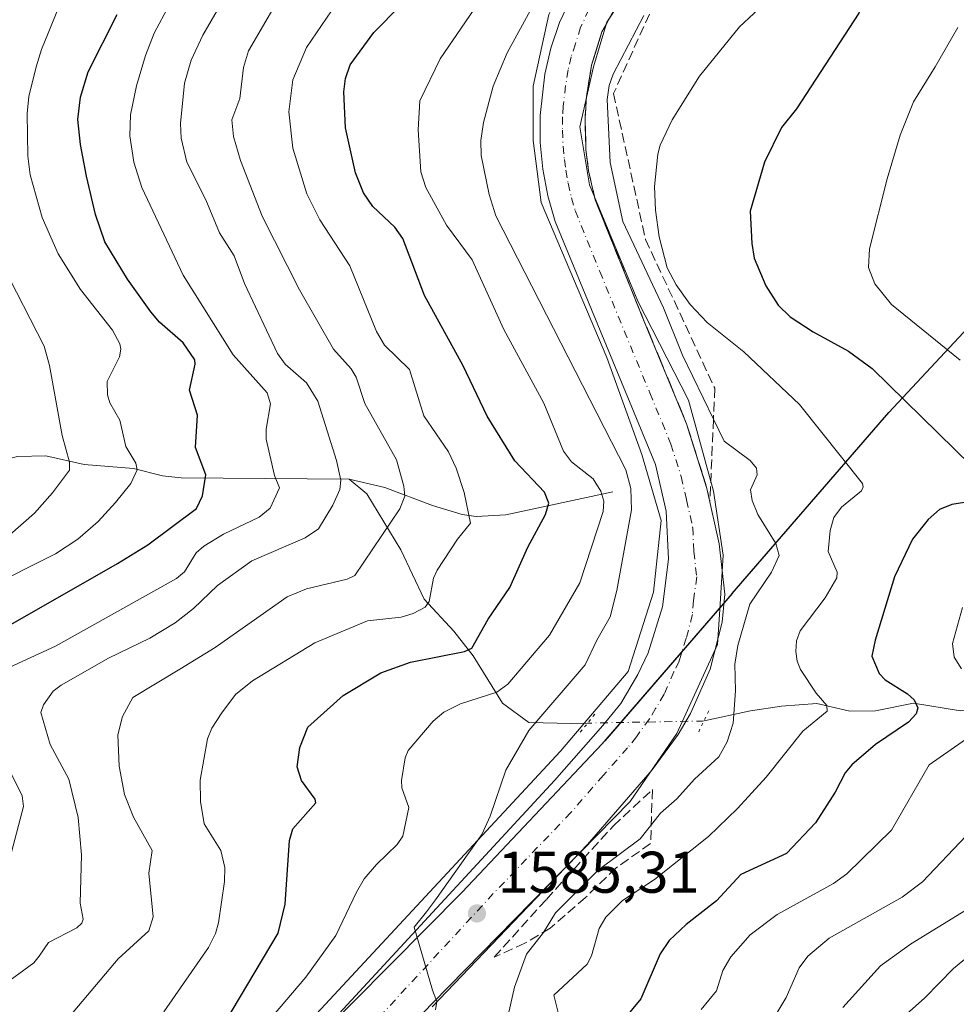
# Model space of a CAD drawing. Units: metres. Extents: x 678434 to 681903, y 4756188 to 4758603.
# Drawn here: x 678921 to 679081, y 4758131 to 4758299 of the extents above; entities that cross this region are included whole.
import ezdxf

# ---------------------------------------------------------------- set-up
doc = ezdxf.new("R2010")
doc.units = ezdxf.units.M
doc.header["$MEASUREMENT"] = 0
for name, pattern in [('DGN Style 3', [2.307223458686699, 1.648016756204785, -0.6592067024819142]), ('DGN Style 4', [2.6384748266838614, 1.318413404963828, -0.6592067024819142, 0.001648016756204785, -0.6592067024819142]), ('DGN Style 5', [1.1536117293433497, 0.4944050268614355, -0.6592067024819142])]:
    doc.linetypes.add(name, pattern=pattern)
for name, color, linetype, lineweight in [('Carretera de calzada única Cxs', 7, 'Continuous', 13), ('Carretera de calzada única eje', 7, 'DGN Style 4', 0), ('Comarca', 135, 'Continuous', 13), ('Comarca CxS', 21, 'Continuous', 0), ('Comunidad autónoma', 142, 'Continuous', 30), ('Comunidad Autónoma CxS', 142, 'Continuous', 0), ('Corriente natural lineal', 142, 'Continuous', 13), ('Corriente natural lineal oculto', 9, 'DGN Style 4', 13), ('Curva de nivel maestra', 30, 'Continuous', 30), ('Curva de nivel normal', 30, 'Continuous', 0), ('Espacio natural protegido', 121, 'Continuous', 13), ('Espacio natural protegido CxS', 121, 'Continuous', 0), ('Municipio', 91, 'Continuous', 13), ('Municipio CxS', 4, 'Continuous', 0), ('Núcleo urbano CxS', 7, 'Continuous', 0), ('Pastizal CxS', 92, 'Continuous', 0), ('Provincia', 7, 'Continuous', 0), ('Provincia CxS', 1, 'Continuous', 0), ('Puente lineal', 2, 'DGN Style 5', 0), ('Punto de cota en terreno', 7, 'Continuous', 0), ('Rótulo de punto de cota en terreno', 7, 'Continuous', 0), ('Talud superficial', 30, 'DGN Style 3', 0)]:
    doc.layers.add(name, color=color, linetype=linetype, lineweight=lineweight)
doc.styles.add('Style-Arial', font='txt')

# ---------------------------------------------------------------- blocks, each defined once
blk = doc.blocks.new('5PATER')
at = {"layer": 'Punto de cota en terreno', "linetype": 'Continuous', "lineweight": 0}
h = blk.add_hatch(color=51, dxfattribs=at)
edge = h.paths.add_edge_path()
edge.add_ellipse((0, 0), major_axis=(-0.1095731443231308, -0.1110710700762829), ratio=0.9994222409660322, start_angle=0, end_angle=360)

msp = doc.modelspace()

# ---------------------------------------------------------------- linework, layer by layer
at = {"layer": 'Carretera de calzada única Cxs', "color": 7, "linetype": 'Continuous', "lineweight": 13}
for points in [[(678964.9200999998, 4758117.720100001, 1583.693199999994), (679012.7401000002, 4758169.4801, 1585.658899999995), (679021.0100999996, 4758178.8301, 1585.9277), (679024.0401, 4758182.620100001, 1586.066399999996), (679026.9700999996, 4758187.530099999, 1586.202399999995), (679028.7100999998, 4758191.2401, 1586.285300000003), (679031.1601, 4758199.0701, 1586.377800000002), (679032.2001, 4758207.200099999, 1586.569900000002), (679031.8000999996, 4758215.4001, 1586.550000000003), (679029.9501, 4758223.390100001, 1586.580499999997), (679012.8800999997, 4758264.8201, 1587.2987), (679011.6001000004, 4758269.2301, 1587.284599999999), (679010.7500999998, 4758273.7401, 1587.257700000002), (679010.3000999996, 4758278.3101, 1587.239199999996), (679010.2901, 4758282.9001, 1587.198999999993), (679011.0900999998, 4758289.940099999, 1587.195900000006), (679012.1401000004, 4758294.4101, 1587.267099999998), (679013.5900999998, 4758298.7601, 1587.119399999996), (679016.4101, 4758304.8201, 1586.9856)], [(678964.9200999998, 4758117.720100001, 1583.693199999994), (679012.7401000002, 4758169.4801, 1585.658899999995), (679021.0100999996, 4758178.8301, 1585.9277), (679024.0401, 4758182.620100001, 1586.066399999996), (679026.9700999996, 4758187.530099999, 1586.202399999995), (679028.7100999998, 4758191.2401, 1586.285300000003), (679031.1601, 4758199.0701, 1586.377800000002), (679032.2001, 4758207.200099999, 1586.569900000002), (679031.8000999996, 4758215.4001, 1586.550000000003), (679029.9501, 4758223.390100001, 1586.580499999997), (679012.8800999997, 4758264.8201, 1587.2987), (679011.6001000004, 4758269.2301, 1587.284599999999), (679010.7500999998, 4758273.7401, 1587.257700000002), (679010.3000999996, 4758278.3101, 1587.239199999996), (679010.2901, 4758282.9001, 1587.198999999993), (679011.0900999998, 4758289.940099999, 1587.195900000006), (679012.1401000004, 4758294.4101, 1587.267099999998), (679013.5900999998, 4758298.7601, 1587.119399999996), (679016.4101, 4758304.8201, 1586.9856)], [(679023.4600999998, 4758301.9101, 1587.602799999993), (679020.8201000001, 4758297.1801, 1587.673999999999), (679019.0701000001, 4758291.4901, 1587.906000000003), (679018.1901000004, 4758286.130100001, 1588.2117), (679017.9501, 4758282.5001, 1588.840400000001), (679018.1101000002, 4758277.0701, 1588.259900000005), (679018.5500999996, 4758273.470100001, 1588.210699999996), (679019.6801000005, 4758268.550100001, 1588.534299999999), (679028.0500999996, 4758247.790100001, 1587.739799999996), (679035.2801000001, 4758230.340100001, 1587.652300000002), (679038.7600999996, 4758219.280099999, 1587.304099999994), (679040.8400999998, 4758209.8301, 1587.126300000004), (679041.8000999996, 4758201.2501, 1587.3609), (679041.3601000002, 4758196.4901, 1587.763500000001), (679039.3000999996, 4758188.470100001, 1587.529999999999), (679035.9600999998, 4758180.880100001, 1586.892600000006), (679033.8400999998, 4758177.3101, 1586.756599999993), (679029.4301000005, 4758171.270099999, 1586.809299999994), (679018.3501000004, 4758158.520099999, 1586.598499999993), (678991.8601000002, 4758130.850099999, 1585.045100000003)], [(679023.4600999998, 4758301.9101, 1587.602799999993), (679020.8201000001, 4758297.1801, 1587.673999999999), (679019.0701000001, 4758291.4901, 1587.906000000003), (679018.1901000004, 4758286.130100001, 1588.2117), (679017.9501, 4758282.5001, 1588.840400000001), (679018.1101000002, 4758277.0701, 1588.259900000005), (679018.5500999996, 4758273.470100001, 1588.210699999996), (679019.6801000005, 4758268.550100001, 1588.534299999999), (679028.0500999996, 4758247.790100001, 1587.739799999996), (679035.2801000001, 4758230.340100001, 1587.652300000002), (679038.7600999996, 4758219.280099999, 1587.304099999994), (679040.8400999998, 4758209.8301, 1587.126300000004), (679041.8000999996, 4758201.2501, 1587.3609), (679041.3601000002, 4758196.4901, 1587.763500000001), (679039.3000999996, 4758188.470100001, 1587.529999999999), (679035.9600999998, 4758180.880100001, 1586.892600000006), (679033.8400999998, 4758177.3101, 1586.756599999993), (679029.4301000005, 4758171.270099999, 1586.809299999994), (679018.3501000004, 4758158.520099999, 1586.598499999993), (678991.8601000002, 4758130.850099999, 1585.045100000003)]]:
    msp.add_polyline3d(points, dxfattribs=at)
at = {"layer": 'Carretera de calzada única eje', "color": 7, "linetype": 'DGN Style 4', "lineweight": 0}
msp.add_polyline3d([(679018.6101000002, 4758301.0001, 1587.368900000001), (679017.2001, 4758297.970100001, 1587.244300000006), (679016.3300999999, 4758295.120100001, 1587.226999999999), (679015.6001000004, 4758292.950099999, 1587.248800000001), (679015.0800999999, 4758290.710100001, 1587.313299999995), (679014.6401000004, 4758288.030099999, 1587.3701), (679014.2401000002, 4758284.5101, 1587.568700000003), (679014.1201, 4758282.700099999, 1587.662400000001), (679014.1300999997, 4758280.4001, 1587.594100000002), (679014.2001, 4758277.690099999, 1587.493499999997), (679014.4301000005, 4758275.4001, 1587.4237), (679014.6501000002, 4758273.600099999, 1587.353600000002), (679015.0701000001, 4758271.350099999, 1587.274900000004), (679015.6401000004, 4758268.890100001, 1587.205199999997), (679016.2801000001, 4758266.6801, 1587.140700000004), (679020.4700999996, 4758256.300100001, 1587.197499999995), (679029.0000999998, 4758235.590100001, 1587.136599999998), (679032.6101000002, 4758226.860099999, 1587.005999999994), (679034.3501000004, 4758221.3301, 1586.982399999994), (679035.2801000001, 4758217.340100001, 1586.902300000002), (679036.3201000001, 4758212.610099999, 1586.845100000006), (679036.5201000003, 4758208.5101, 1586.796499999997), (679037.0000999998, 4758204.220100001, 1586.766199999998), (679036.4801000003, 4758200.1601, 1586.715700000001), (679036.2600999996, 4758197.780099999, 1586.694300000003), (679035.2301000003, 4758193.770099999, 1586.616399999999), (679034.0000999998, 4758189.850099999, 1586.536699999997), (679033.1300999997, 4758188.0001, 1586.471300000005), (679031.4700999996, 4758184.200099999, 1586.409199999995), (679030.0000999998, 4758181.7501, 1586.352199999994), (679028.9401000004, 4758179.960100001, 1586.303499999995), (679026.7301000003, 4758176.940099999, 1586.206900000005), (679025.2200999996, 4758175.050100001, 1586.154200000004), (679021.0800999999, 4758170.370100001, 1585.988299999997), (679015.5401, 4758164.0001, 1585.781700000007), (679002.3000999996, 4758150.1601, 1585.2549), (678978.3901000004, 4758124.280099999, 1584.377900000007)], dxfattribs=at)
at = {"layer": 'Comarca', "color": 135, "linetype": 'Continuous', "lineweight": 13, "flags": 128}
for points in [[(679043.0599999997, 4758201.347), (679069.7729000021, 4758232.269099999), (679097.6129000012, 4758262.042100001), (679133.242100001, 4758302.948100001), (679168.7781000007, 4758343.0871), (679199.4320000004, 4758378.4441), (679209.2650000015, 4758389.2789), (679221.6959000013, 4758402.976900003), (679229.1789000012, 4758411.221899999), (679262.4908999995, 4758449.868899999), (679293.3301000015, 4758483.835900002), (679317.8631000012, 4758513.722900001), (679341.4225238416, 4758538.084524654)], [(679043.0599999997, 4758201.347), (679021.3130000022, 4758176.205000001), (679020.8241000001, 4758175.685999999)], [(678949.8439, 4758100.2899), (678972.3721000005, 4758125.584899998), (678996.9911, 4758150.392999999), (679020.8241000001, 4758175.685999999)]]:
    msp.add_lwpolyline(points, dxfattribs=at)
at = {"layer": 'Comarca CxS', "color": 21, "linetype": 'Continuous', "lineweight": 0, "flags": 128}
msp.add_lwpolyline([(678916.0899333342, 4758065.248933333), (678936.2609333332, 4758085.622933335), (678941.4380000008, 4758090.851), (678949.8438666676, 4758100.289933333), (678972.3721333332, 4758125.584933332), (678996.9910666655, 4758150.392999998), (679020.8240666655, 4758175.686000001), (679021.3130000011, 4758176.205), (679043.0599999987, 4758201.346999999), (679069.7729333348, 4758232.269066666), (679097.612933334, 4758262.042066666), (679133.2421333337, 4758302.948066669), (679168.7780666662, 4758343.087066666), (679199.4319999996, 4758378.444133333), (679209.2650000006, 4758389.278866668), (679221.6959333342, 4758402.976866667), (679229.178933334, 4758411.221866667), (679262.4908666674, 4758449.868933332), (679293.330066667, 4758483.835933334), (679317.8630666666, 4758513.722933334), (679341.4224587984, 4758538.084524192), (679778.2029999993, 4758549.5825)], dxfattribs=at)
at = {"layer": 'Comunidad autónoma', "color": 142, "linetype": 'Continuous', "lineweight": 30, "flags": 128}
for points in [[(679043.0599999997, 4758201.347), (679069.7729000021, 4758232.269099999), (679097.6129000012, 4758262.042100001), (679133.242100001, 4758302.948100001), (679168.7781000007, 4758343.0871), (679199.4320000004, 4758378.4441), (679209.2650000015, 4758389.2789), (679221.6959000013, 4758402.976900003), (679229.1789000012, 4758411.221899999), (679262.4908999995, 4758449.868899999), (679293.3301000015, 4758483.835900002), (679317.8631000012, 4758513.722900001), (679341.4225238416, 4758538.084524654)], [(679043.0599999997, 4758201.347), (679021.3130000022, 4758176.205000001), (679020.8241000001, 4758175.685999999)], [(678949.8439, 4758100.2899), (678972.3721000005, 4758125.584899998), (678996.9911, 4758150.392999999), (679020.8241000001, 4758175.685999999)]]:
    msp.add_lwpolyline(points, dxfattribs=at)
at = {"layer": 'Comunidad Autónoma CxS', "color": 142, "linetype": 'Continuous', "lineweight": 0, "flags": 128}
msp.add_lwpolyline([(678916.0899333342, 4758065.248933333), (678936.2609333332, 4758085.622933335), (678941.4380000008, 4758090.851), (678949.8438666676, 4758100.289933333), (678972.3721333332, 4758125.584933332), (678996.9910666655, 4758150.392999998), (679020.8240666655, 4758175.686000001), (679021.3130000011, 4758176.205), (679043.0599999987, 4758201.346999999), (679069.7729333348, 4758232.269066666), (679097.612933334, 4758262.042066666), (679133.2421333337, 4758302.948066669), (679168.7780666662, 4758343.087066666), (679199.4319999996, 4758378.444133333), (679209.2650000006, 4758389.278866668), (679221.6959333342, 4758402.976866667), (679229.178933334, 4758411.221866667), (679262.4908666674, 4758449.868933332), (679293.330066667, 4758483.835933334), (679317.8630666666, 4758513.722933334), (679341.4224587984, 4758538.084524192), (679778.2029999993, 4758549.5825)], dxfattribs=at)
at = {"layer": 'Corriente natural lineal', "color": 142, "linetype": 'Continuous', "lineweight": 13}
for points in [[(678977.7007999998, 4758220.8882, 1559.901400000002), (678949.0329, 4758221.080499999, 1547.876300000004), (678945.8536, 4758221.453700001, 1546.569799999997), (678940.8783, 4758222.714400001, 1544.148499999996), (678932.4813000001, 4758223.396700001, 1540.418699999995), (678925.9285000004, 4758224.845000001, 1537.805300000007), (678921.1070999998, 4758224.734800001, 1535.742899999997), (678916.1606999999, 4758223.5207, 1533.185400000002), (678913.6964999996, 4758223.337200001, 1532.042799999996), (678904.9733999996, 4758224.8891, 1528.583599999998), (678881.6893999996, 4758225.057700001, 1519.6057), (678878.4787, 4758225.3577, 1518.598400000003), (678871.9278999995, 4758226.855799999, 1516.176099999997), (678860.3437999999, 4758227.011700001, 1513.511899999998), (678855.8502000002, 4758226.5734, 1512.576600000001), (678843.8349000001, 4758223.399300001, 1508.447100000005), (678837.8606000004, 4758222.532099999, 1506.9133), (678833.8273, 4758221.416999999, 1506.199399999998), (678826.1742000004, 4758220.579500001, 1504.807199999996), (678815.8377, 4758217.391899999, 1502.610799999995), (678803.0983999996, 4758216.762499999, 1500.560500000007), (678796.6294999998, 4758215.290899999, 1499.576700000005), (678793, 4758215, 1499.066500000001)], [(679018.3971999995, 4758179.260500001, 1585.312999999995), (679015.6475999998, 4758179.2117, 1584.874899999995), (679008.3716000002, 4758179.343900001, 1582.947499999995), (679003.8737000005, 4758182.6512, 1579.883799999996), (678998.8465999998, 4758190.721100001, 1574.648300000001), (678995.5393000003, 4758194.954399999, 1572.023300000001), (678990.5121999999, 4758200.3784, 1568.901599999997), (678986.5433999998, 4758208.845000001, 1565.731499999994), (678980.7226, 4758218.370100001, 1561.322400000005), (678977.7007999998, 4758220.8882, 1559.901400000002)], [(679022.6901000004, 4758218.700099999, 1580.8698), (679004.4600999998, 4758214.800100001, 1571.829500000007), (678999.3501000004, 4758214.4801, 1569.645499999999), (678997.0000999998, 4758214.840100001, 1568.577699999995), (678991.9301000005, 4758216.390100001, 1566.129100000006), (678983.7901, 4758219.440099999, 1562.820300000007), (678977.7007999998, 4758220.8882, 1559.901400000002)], [(679187.8772, 4758188.418, 1618.508799999996), (679175.1063000001, 4758189.288699999, 1618.093399999998), (679169.0011999998, 4758190.479499999, 1617.807499999995), (679164.2885999996, 4758189.8441, 1617.1636), (679155.9771999996, 4758190.959100001, 1616.837), (679148.3951000003, 4758190.917400001, 1616.014100000001), (679142.9955000002, 4758190.2544, 1615.127900000007), (679138.9685000004, 4758190.5595, 1614.713799999998), (679126.1481999997, 4758187.4758, 1612.428700000004), (679120.1704000002, 4758186.597100001, 1611.943100000004), (679107.5312999999, 4758183.325200001, 1609.606599999999), (679090.3798000002, 4758182.8369, 1605.054799999998), (679081.9881999996, 4758181.338300001, 1602.549299999999), (679074.0015000004, 4758182.634, 1599.749200000006), (679067.5307, 4758181.363800001, 1597.852599999998), (679063.1054999996, 4758181.2753, 1596.479500000001), (679057.5142000001, 4758182.603599999, 1594.415399999998), (679051.4988000002, 4758182.122099999, 1592.305399999997), (679046.2071000002, 4758181.328299999, 1590.320500000002), (679038.2587000001, 4758179.661699999, 1586.960500000001)]]:
    msp.add_polyline3d(points, dxfattribs=at)
at = {"layer": 'Corriente natural lineal oculto', "color": 9, "linetype": 'DGN Style 4', "lineweight": 13, "extrusion": (-0.03585756244663185, -0.7816871656494503, 0.6226390690233911), "elevation": -3742768.526561823, "flags": 128}
msp.add_lwpolyline([(460286.9648343689, 2980132.351896352), (460286.7138386987, 2980132.247872011), (460267.142582661, 2980130.246489695)], dxfattribs=at)
at = {"layer": 'Curva de nivel maestra', "color": 30, "linetype": 'Continuous', "lineweight": 30, "flags": 128}
for points, elevation in [([(679084.3099999997, 4758328.7401), (679079.79, 4758325.340100001), (679074.4299999997, 4758320.6501), (679071.1699999999, 4758317.130100001), (679069.4000000004, 4758314.7401), (679066.9199999999, 4758309.390100001), (679065.25, 4758301.890100001), (679064.6600000003, 4758300.390100001), (679054.0300000003, 4758284.030099999), (679051.4500000002, 4758280.850099999), (679048.5499999998, 4758274.9801), (679046.1500000004, 4758266.620100001), (679046.3899999997, 4758261.0701), (679046.8200000003, 4758258.5701), (679048.7999999998, 4758253.850099999), (679050.9199999999, 4758250.530099999), (679052.9500000002, 4758248.540100001), (679056.9000000004, 4758246.0001), (679062.9299999997, 4758242.700099999), (679066.9299999997, 4758239.780099999), (679083.8200000003, 4758223.200099999)], 1600), ([(678956.5, 4758128.140100001), (678965.5899999999, 4758143.4001), (678966.79, 4758148.390100001), (678967.5499999998, 4758159.2301), (678968.1100000005, 4758161.200099999), (678971.9900000002, 4758165.6501), (678971.8799999999, 4758166.270099999), (678969.5700000003, 4758169.4801), (678968.8099999997, 4758171.780099999), (678969.2699999996, 4758175.0701), (678970.6600000003, 4758178.550100001), (678976.6900000004, 4758183.940099999), (678983.1200000001, 4758187.8301), (678988.1699999999, 4758189.640100001), (678997.3899999997, 4758191.460100001), (678998.6200000001, 4758192.0601), (679001.4100000003, 4758197.0001), (679005.0999999996, 4758202.370100001), (679008.1900000004, 4758209.270099999), (679011.2300000006, 4758214.8301), (679011.79, 4758216.770099999), (679011.0300000003, 4758218.670100001), (679005.9699999997, 4758224.020099999), (679001.2800000003, 4758231.640100001), (678997.1799999997, 4758240.220100001), (678990.54, 4758252.220100001), (678986.8600000005, 4758261.940099999), (678985.4800000006, 4758263.870100001), (678981.7599999999, 4758267.380100001), (678980.1299999999, 4758269.7301), (678978.7599999999, 4758273.120100001), (678977.0700000003, 4758280.8201), (678976.7999999998, 4758286.9301), (678977.0899999999, 4758289.220100001), (678977.9000000004, 4758291.540100001), (678981.9400000004, 4758297.0801), (678986.4900000002, 4758301.6601)], 1575), ([(678911.1399999997, 4758191.0601), (678938.1799999997, 4758206.4901), (678943.3600000005, 4758209.670100001), (678951.6500000004, 4758215.890100001), (678952.6900000004, 4758218.0101), (678953.25, 4758221.640100001), (678951.4600000001, 4758226.300100001), (678951.8399999999, 4758231.790100001), (678950.4400000004, 4758236.050100001), (678951.4299999997, 4758240.5001), (678951.3499999996, 4758241.2301), (678949.3799999999, 4758244.110099999), (678945.3399999999, 4758247.6601), (678943.8700000001, 4758249.4301), (678939.8600000005, 4758254.970100001), (678936.0099999999, 4758261.350099999), (678934.4500000002, 4758266.020099999), (678932.8899999997, 4758272.5601), (678931.8499999996, 4758277.950099999), (678931.3899999997, 4758282.2601), (678931.8399999999, 4758286.040100001), (678933.1699999999, 4758290.370100001), (678938.1100000005, 4758300.130100001)], 1550), ([(679084.54, 4758217.170100001), (679080.5099999999, 4758216.550100001), (679078.4500000002, 4758215.700099999), (679076.5, 4758214.0101), (679073.8200000003, 4758210.610099999), (679070.7400000002, 4758204.200099999), (679067.4299999997, 4758193.4301), (679066.9000000004, 4758190.670100001), (679068.1200000001, 4758187.720100001), (679069.1399999997, 4758186.640100001), (679072.9600000001, 4758184.270099999), (679074.1100000005, 4758183.2301), (679074.7300000006, 4758181.860099999), (679074.4400000004, 4758180.850099999), (679073.1299999999, 4758179.440099999), (679067.5, 4758175.610099999), (679063.4699999997, 4758172.130100001), (679062.3600000005, 4758170.780099999), (679060.6500000004, 4758167.5001), (679057.2599999999, 4758162.2301), (679052.3200000003, 4758157.030099999), (679044.5099999999, 4758153.450099999), (679040.3899999997, 4758148.950099999), (679035.1799999997, 4758144.9101), (679032.3200000003, 4758142.1601), (679030.79, 4758139.9101), (679027.4800000006, 4758132.200099999), (679023.3499999996, 4758127.280099999)], 1600)]:
    msp.add_lwpolyline(points, dxfattribs=dict(at, elevation=elevation))
at = {"layer": 'Curva de nivel normal', "color": 30, "linetype": 'Continuous', "lineweight": 0, "flags": 128}
for points, elevation in [([(678915.4400000004, 4758202.050000001), (678927.5899999999, 4758208.140000001), (678931.4199999999, 4758210.640000001), (678934.8600000005, 4758213.65), (678937.8399999999, 4758216.890000001), (678940.4299999997, 4758220.15), (678941.5599999997, 4758222.449999999), (678941.3099999997, 4758223.619999999), (678939.5999999996, 4758226.470000001), (678938.5899999999, 4758230.92), (678936.8700000001, 4758233.92), (678936.4500000002, 4758235.25), (678936.4199999999, 4758237.539999999), (678938.5099999999, 4758241.720000001), (678938.75, 4758243.029999999), (678938.5599999997, 4758243.960000001), (678937.2999999998, 4758246.279999999), (678931.8799999999, 4758253.210000001), (678928.0800000001, 4758259.32), (678925.3099999997, 4758265.539999999), (678923.2999999998, 4758272.800000001), (678922.9000000004, 4758275.960000001), (678922.7599999999, 4758283.279999999), (678923.0700000003, 4758286.140000001), (678924.3099999997, 4758291.24), (678925.2000000002, 4758294.17), (678931.0300000003, 4758308.430000001)], 1545), ([(678918.1399999997, 4758134.140000001), (678923.8799999999, 4758138.34), (678924.7999999998, 4758139.5), (678926.4000000004, 4758141.800000001), (678931.2100000001, 4758144.33), (678932.0700000003, 4758145.15), (678932.3200000003, 4758145.83), (678931.8099999997, 4758148.560000001), (678932.0300000003, 4758156.77), (678931.4900000002, 4758163.130000001), (678929.8899999997, 4758169.720000001), (678926.6799999997, 4758175.619999999), (678925.1200000001, 4758181.09), (678925.5499999998, 4758182.4), (678927.2100000001, 4758184.720000001), (678928.5499999998, 4758185.75), (678936.6500000004, 4758190.34), (678943.6900000004, 4758193.730000001), (678948.0099999999, 4758196.350000001), (678951.1699999999, 4758198.83), (678955.25, 4758202.720000001), (678961.0800000001, 4758206.930000001), (678970.2199999997, 4758210.880000001), (678972.4600000001, 4758212.380000001), (678974.9400000004, 4758216.439999999), (678976.0999999996, 4758219.119999999), (678976.2599999999, 4758220.730000001), (678975.5599999997, 4758224.039999999), (678972.3700000001, 4758234.16), (678970.4199999999, 4758237.279999999), (678966.7800000003, 4758240.470000001), (678965.4800000006, 4758242.300000001), (678959.8200000003, 4758254.230000001), (678958.0999999996, 4758258.980000001), (678955.5599999997, 4758262.880000001), (678953.2400000002, 4758268.52), (678949.9900000002, 4758274.970000001), (678949.0300000003, 4758279.07), (678948.9000000004, 4758281.57), (678949.6299999999, 4758288.449999999), (678950.7599999999, 4758292.359999999), (678952.7300000006, 4758296.609999999), (678958.4100000003, 4758306.460000001)], 1560), ([(678926.9400000004, 4758125.550000001), (678938.3099999997, 4758139.029999999), (678943.5300000003, 4758143.82), (678944.2800000003, 4758146.220000001), (678943.5199999996, 4758153.640000001), (678944.0800000001, 4758157.51), (678940.9100000003, 4758163.199999999), (678939.3799999999, 4758167.08), (678938.4400000004, 4758171.930000001), (678938.25, 4758177.26), (678939.04, 4758180.380000001), (678940.8200000003, 4758183.630000001), (678948.79, 4758188.430000001), (678954.8300000001, 4758192.140000001), (678967.1500000004, 4758200.77), (678970.4000000004, 4758202.16), (678977.3700000001, 4758203.810000001), (678978.7000000002, 4758204.460000001), (678986.3700000001, 4758215.789999999), (678987.1900000004, 4758218), (678987.0599999997, 4758219.65), (678985.7599999999, 4758224.15), (678980.4000000004, 4758233.76), (678978.9100000003, 4758238.27), (678978.0300000003, 4758239.67), (678975.04, 4758243.029999999), (678969.2400000002, 4758253.180000001), (678962.8399999999, 4758265.730000001), (678959.1900000004, 4758275.230000001), (678957.9900000002, 4758279.33), (678957.6699999999, 4758282.16), (678959.04, 4758285.82), (678959.6500000004, 4758291.08), (678960.5099999999, 4758293.949999999), (678967.6600000003, 4758306.15)], 1565), ([(678919.8099999997, 4758188.800000001), (678927.5899999999, 4758192.390000001), (678948.2400000002, 4758203.92), (678949.5999999996, 4758205.039999999), (678951.6200000001, 4758208.279999999), (678952.8899999997, 4758209.439999999), (678956.29, 4758211.480000001), (678962.3499999996, 4758214.4), (678964.2300000006, 4758215.91), (678965.8399999999, 4758219.41), (678964.9500000002, 4758221.51), (678963.5499999998, 4758227.680000001), (678963.5199999996, 4758229.42), (678964.2999999998, 4758233.75), (678963.7000000002, 4758235.58), (678957.9299999997, 4758242.109999999), (678949.3600000005, 4758255.680000001), (678942.3300000001, 4758270.66), (678940.9800000006, 4758274.970000001), (678940.2800000003, 4758279.449999999), (678940.3899999997, 4758283.039999999), (678941.4299999997, 4758288), (678942.9400000004, 4758293.130000001), (678944.4400000004, 4758296.949999999), (678948.6799999997, 4758304.970000001)], 1555), ([(679001.8799999999, 4758305.27), (678993.2199999997, 4758292.560000001), (678989.7599999999, 4758285.4), (678989.4600000001, 4758280.49), (678989.9500000002, 4758273.32), (678990.79, 4758270.65), (678994.3099999997, 4758264.199999999), (678998.7199999997, 4758258.289999999), (679004.0899999999, 4758246.42), (679010.9100000003, 4758233.84), (679014.2599999999, 4758225.67), (679015.6200000001, 4758223.83), (679019.3600000005, 4758220.930000001), (679020.6299999999, 4758218.800000001), (679021.1399999997, 4758217.119999999), (679021.0599999997, 4758215.350000001), (679017.0800000001, 4758203.17), (679011.8700000001, 4758194.25), (679004.7800000003, 4758185.880000001), (679002.8899999997, 4758184.539999999), (678996.7000000002, 4758182.550000001), (678993.8499999996, 4758181.100000001), (678992.0599999997, 4758179.59), (678987.7800000003, 4758174.560000001), (678987.2400000002, 4758173.350000001), (678986.6600000003, 4758169.470000001), (678986.7100000001, 4758168.199999999), (678987.9100000003, 4758164.859999999), (678986.8499999996, 4758159.99), (678985.9100000003, 4758158.52), (678982.3700000001, 4758155.140000001), (678980.29, 4758152.66), (678978.9400000004, 4758150.439999999), (678975.4299999997, 4758143), (678970.3099999997, 4758135.91), (678957.9600000001, 4758121.42)], 1580), ([(678992.4199999999, 4758130.32), (678992.6500000004, 4758131.74), (678991.9199999999, 4758133.710000001), (678988.7699999996, 4758144.470000001), (678990.9199999999, 4758147.050000001), (678992.4500000002, 4758149.109999999), (679000.3399999999, 4758160.279999999), (679001.79, 4758163.359999999), (679004.4600000001, 4758171.25), (679008.3399999999, 4758177.980000001), (679018, 4758189.210000001), (679019.9699999997, 4758193.430000001), (679022.2599999999, 4758197.380000001), (679023.4000000004, 4758201.859999999), (679025.8700000001, 4758215.66), (679025.7800000003, 4758219.279999999), (679024.8899999997, 4758222.49), (679002.7100000001, 4758265.779999999), (679001.5899999999, 4758269.430000001), (679000.2400000002, 4758276.109999999), (679000.1500000004, 4758278.65), (679000.5999999996, 4758281.699999999), (679002.2800000003, 4758287.930000001), (679004.6799999997, 4758293.58), (679010.5800000001, 4758304.439999999)], 1585), ([(679049.2000000002, 4758302.66), (679044.2999999998, 4758298.039999999), (679037.5, 4758289.65), (679032.8300000001, 4758282.17), (679030.79, 4758277.84), (679030.3700000001, 4758276.300000001), (679029.7999999998, 4758270.810000001), (679029.9600000001, 4758266.789999999), (679030.5999999996, 4758262.199999999), (679031.9600000001, 4758256.930000001), (679033.5199999996, 4758254), (679035.8799999999, 4758250.65), (679038.8099999997, 4758247.619999999), (679045.0599999997, 4758242.619999999), (679054.5700000003, 4758233.609999999), (679065.2699999996, 4758220.109999999), (679065.4199999999, 4758219.560000001), (679065.1200000001, 4758218.859999999), (679061.7300000006, 4758216.119999999), (679060.4199999999, 4758214.350000001), (679059.7599999999, 4758212.109999999), (679059.4299999997, 4758208.560000001), (679060.9500000002, 4758204.980000001), (679060.9100000003, 4758204.060000001), (679058.9000000004, 4758200.609999999), (679054.6399999997, 4758194.980000001), (679054.04, 4758193.289999999), (679053.9100000003, 4758191.5), (679054.1200000001, 4758189.800000001), (679054.7100000001, 4758188.380000001), (679057.3600000005, 4758184.390000001), (679059.2100000001, 4758182.27), (679059.2800000003, 4758181.310000001), (679055.0999999996, 4758177.859999999), (679048.8600000005, 4758170.029999999), (679043.9800000006, 4758164.680000001), (679039.0300000003, 4758159.91), (679029.7800000003, 4758152.57), (679024.3700000001, 4758149.02), (679021.5, 4758146.140000001), (679020.3600000005, 4758144.210000001), (679019.0800000001, 4758139.57), (679018.29, 4758138.109999999), (679012.5999999996, 4758132.82), (679013.8899999997, 4758127.850000001)], 1595), ([(678946.0700000003, 4758129.970000001), (678953.6799999997, 4758140.949999999), (678954.8700000001, 4758143.369999999), (678955.3899999997, 4758145.199999999), (678956.4299999997, 4758152.230000001), (678956.5099999999, 4758154.630000001), (678955.8099999997, 4758157.5), (678952.9500000002, 4758162.08), (678952.3200000003, 4758165.869999999), (678952.29, 4758169.5), (678953.5599999997, 4758176.59), (678954.2800000003, 4758178.4), (678955.9699999997, 4758180.99), (678958.2999999998, 4758184.119999999), (678961.2199999997, 4758186.49), (678971.8200000003, 4758192.960000001), (678980.8300000001, 4758196.699999999), (678986.5899999999, 4758197.33), (678988.5999999996, 4758197.939999999), (678990.6799999997, 4758199.029999999), (678991.3799999999, 4758200.01), (678992.1100000005, 4758203.99), (678992.7000000002, 4758205.359999999), (678996.1799999997, 4758210.65), (678998.3899999997, 4758213.369999999), (678997.3399999999, 4758218.57), (678995.9900000002, 4758222.730000001), (678994.6399999997, 4758225.52), (678990.4299999997, 4758231.65), (678987.9900000002, 4758239.609999999), (678983.75, 4758243.730000001), (678982.3700000001, 4758246.07), (678977.7999999998, 4758257.279999999), (678972.7000000002, 4758265.140000001), (678970.5099999999, 4758269.560000001), (678968.0999999996, 4758277.33), (678967.4100000003, 4758283.539999999), (678968.0899999999, 4758288.99), (678970.4199999999, 4758294.49), (678975.5599999997, 4758302.01)], 1570), ([(679027.9699999997, 4758299.960000001), (679022.75, 4758289.949999999), (679022.0800000001, 4758288.039999999), (679021.7100000001, 4758285.640000001), (679022.2300000006, 4758274.9), (679024.4100000003, 4758264.850000001), (679031.3300000001, 4758250.08), (679034.5800000001, 4758242.02), (679039.8608999997, 4758231.124100001), (679041.6900000004, 4758227.350000001), (679046.1200000001, 4758224.050000001), (679047.2100000001, 4758222.75), (679047.3200000003, 4758221.619999999), (679046.1799999997, 4758219.07), (679046.4400000004, 4758217.230000001), (679047.4199999999, 4758214.850000001), (679050.4800000006, 4758209.869999999), (679051.0499999998, 4758207.83), (679049.7400000002, 4758204.980000001), (679046.0899999999, 4758199.529999999), (679044.0499999998, 4758192.51), (679043.5, 4758189.32), (679043.6200000001, 4758184.76), (679043.2400000002, 4758179.230000001), (679042.1900000004, 4758176.050000001), (679040.7599999999, 4758173.529999999), (679036.6299999999, 4758169.710000001), (679033.6299999999, 4758166.350000001), (679030.7999999998, 4758163.880000001), (679027.3700000001, 4758159.5), (679020.1799999997, 4758154.140000001), (679012.9299999997, 4758146.9), (679010.8499999996, 4758143.52), (679007.9600000001, 4758139.82), (679005.9400000004, 4758134.220000001), (679004.5300000003, 4758128.199999999)], 1590), ([(679081.5700000003, 4758297.92), (679077.6799999997, 4758291.199999999), (679073.9900000002, 4758285.26), (679071.7100000001, 4758279.539999999), (679069.4900000002, 4758272.119999999), (679066.4800000006, 4758260.140000001), (679066.2999999998, 4758256.970000001), (679067.4000000004, 4758254.220000001), (679070.25, 4758250.66), (679081.9600000001, 4758241.15)], 1605), ([(678919.7800000003, 4758211.4), (678924.0199999996, 4758215.08), (678927.1100000005, 4758218.560000001), (678929.9600000001, 4758222.41), (678929.9699999997, 4758223.800000001), (678928.7400000002, 4758228.34), (678926.5599999997, 4758240.24), (678925.6799999997, 4758243.57), (678918.5700000003, 4758257.449999999)], 1540), ([(679082.3499999996, 4758199), (679080.6399999997, 4758192.82), (679080.9299999997, 4758190.5), (679082.2000000002, 4758188.51)], 1605), ([(679086.0300000003, 4758178.699999999), (679076.6699999999, 4758172.109999999), (679070.2400000002, 4758161), (679062.6100000005, 4758153.560000001), (679060.3399999999, 4758151.91), (679050.7300000006, 4758146.600000001), (679046.1399999997, 4758143.140000001), (679042.8099999997, 4758139.4), (679041.4400000004, 4758137.039999999), (679040.3700000001, 4758133.58), (679037.7599999999, 4758130.42)], 1605), ([(678920.0999999996, 4758157.230000001), (678922.1299999999, 4758165.01), (678921.9199999999, 4758166.859999999), (678920.0999999996, 4758170.539999999)], 1555), ([(679082.9600000001, 4758160.050000001), (679075.5099999999, 4758152.189999999), (679072.0499999998, 4758149.57), (679059.5899999999, 4758142.539999999), (679055.9699999997, 4758139.51), (679054.5099999999, 4758137.529999999), (679052.25, 4758132.460000001), (679049.9000000004, 4758128.439999999)], 1610), ([(679091.6399999997, 4758152.66), (679073.5, 4758141.550000001), (679068.3799999999, 4758137.82), (679061.9299999997, 4758130.730000001)], 1615), ([(679085.29, 4758141.09), (679080.7999999998, 4758137.369999999), (679075.9500000002, 4758132.380000001), (679070.1699999999, 4758127.25)], 1620)]:
    msp.add_lwpolyline(points, dxfattribs=dict(at, elevation=elevation))
at = {"layer": 'Espacio natural protegido', "color": 121, "linetype": 'Continuous', "lineweight": 13, "flags": 128}
for points in [[(679043.0599999997, 4758201.347), (679069.7729000021, 4758232.269099999), (679097.6129000012, 4758262.042100001), (679133.242100001, 4758302.948100001), (679168.7781000007, 4758343.0871), (679199.4320000004, 4758378.4441), (679209.2650000015, 4758389.2789), (679221.6959000013, 4758402.976900003), (679229.1789000012, 4758411.221899999), (679262.4908999995, 4758449.868899999), (679293.3301000015, 4758483.835900002), (679317.8631000012, 4758513.722900001), (679341.4225238416, 4758538.084524654)], [(679043.0599999997, 4758201.347), (679069.7729000021, 4758232.269099999), (679097.6129000012, 4758262.042100001), (679133.242100001, 4758302.948100001), (679168.7781000007, 4758343.0871), (679199.4320000004, 4758378.4441), (679209.2650000015, 4758389.2789), (679221.6959000013, 4758402.976900003), (679229.1789000012, 4758411.221899999), (679262.4908999995, 4758449.868899999), (679293.3301000015, 4758483.835900002), (679317.8631000012, 4758513.722900001), (679341.4225238416, 4758538.084524654)], [(679020.8241000001, 4758175.685999999), (679043.0599999997, 4758201.347)], [(679020.8241000001, 4758175.685999999), (679043.0599999997, 4758201.347)], [(678949.8439, 4758100.2899), (678972.3721000005, 4758125.584899998), (678996.9911, 4758150.392999999), (679020.8241000001, 4758175.685999999)], [(678949.8439, 4758100.2899), (678972.3721000005, 4758125.584899998), (678996.9911, 4758150.392999999), (679020.8241000001, 4758175.685999999)]]:
    msp.add_lwpolyline(points, dxfattribs=at)
at = {"layer": 'Espacio natural protegido CxS', "color": 121, "linetype": 'Continuous', "lineweight": 0, "flags": 128}
msp.add_lwpolyline([(678916.0899333342, 4758065.248933333), (678936.2609333332, 4758085.622933335), (678949.8438666676, 4758100.289933333), (678972.3721333332, 4758125.584933332), (678996.9910666655, 4758150.392999998), (679020.8240666655, 4758175.686000001), (679043.0599999987, 4758201.346999999), (679069.7729333348, 4758232.269066666), (679097.612933334, 4758262.042066666), (679133.2421333337, 4758302.948066669), (679168.7780666662, 4758343.087066666), (679199.4319999996, 4758378.444133333), (679209.2650000006, 4758389.278866668), (679221.6959333342, 4758402.976866667), (679229.178933334, 4758411.221866667), (679262.4908666674, 4758449.868933332), (679293.330066667, 4758483.835933334), (679317.8630666666, 4758513.722933334), (679341.4224587984, 4758538.084524192), (679778.2029999993, 4758549.5825)], dxfattribs=at)
msp.add_lwpolyline([(678916.0899333342, 4758065.248933333), (678936.2609333332, 4758085.622933335), (678949.8438666676, 4758100.289933333), (678972.3721333332, 4758125.584933332), (678996.9910666655, 4758150.392999998), (679020.8240666655, 4758175.686000001), (679043.0599999987, 4758201.346999999), (679069.7729333348, 4758232.269066666), (679097.612933334, 4758262.042066666), (679133.2421333337, 4758302.948066669), (679168.7780666662, 4758343.087066666), (679199.4319999996, 4758378.444133333), (679209.2650000006, 4758389.278866668), (679221.6959333342, 4758402.976866667), (679229.178933334, 4758411.221866667), (679262.4908666674, 4758449.868933332), (679293.330066667, 4758483.835933334), (679317.8630666666, 4758513.722933334), (679341.4224587984, 4758538.084524192), (679778.2029999993, 4758549.5825)], dxfattribs=at)
at = {"layer": 'Municipio', "color": 91, "linetype": 'Continuous', "lineweight": 13, "flags": 128}
for points in [[(679043.0599999997, 4758201.347), (679069.7729000021, 4758232.269099999), (679097.6129000012, 4758262.042100001), (679133.242100001, 4758302.948100001), (679168.7781000007, 4758343.0871), (679199.4320000004, 4758378.4441), (679209.2650000015, 4758389.2789), (679221.6959000013, 4758402.976900003), (679229.1789000012, 4758411.221899999), (679262.4908999995, 4758449.868899999), (679293.3301000015, 4758483.835900002), (679317.8631000012, 4758513.722900001), (679341.4225238416, 4758538.084524654)], [(679043.0599999997, 4758201.347), (679021.3130000022, 4758176.205000001), (679020.8241000001, 4758175.685999999)], [(678949.8439, 4758100.2899), (678972.3721000005, 4758125.584899998), (678996.9911, 4758150.392999999), (679020.8241000001, 4758175.685999999)]]:
    msp.add_lwpolyline(points, dxfattribs=at)
at = {"layer": 'Municipio CxS', "color": 4, "linetype": 'Continuous', "lineweight": 0, "flags": 128}
msp.add_lwpolyline([(678916.0899333342, 4758065.248933333), (678936.2609333332, 4758085.622933335), (678941.4380000008, 4758090.851), (678949.8438666676, 4758100.289933333), (678972.3721333332, 4758125.584933332), (678996.9910666655, 4758150.392999998), (679020.8240666655, 4758175.686000001), (679021.3130000011, 4758176.205), (679043.0599999987, 4758201.346999999), (679069.7729333348, 4758232.269066666), (679097.612933334, 4758262.042066666), (679133.2421333337, 4758302.948066669), (679168.7780666662, 4758343.087066666), (679199.4319999996, 4758378.444133333), (679209.2650000006, 4758389.278866668), (679221.6959333342, 4758402.976866667), (679229.178933334, 4758411.221866667), (679262.4908666674, 4758449.868933332), (679293.330066667, 4758483.835933334), (679317.8630666666, 4758513.722933334), (679341.4224587984, 4758538.084524192), (679778.2029999993, 4758549.5825)], dxfattribs=at)
at = {"layer": 'Núcleo urbano CxS', "color": 7, "linetype": 'Continuous', "lineweight": 0}
for points in [[(679324.6342000002, 4758435.105699999, 1588.133400000006), (679278.0011999998, 4758415.592499999, 1587.762499999997), (679225.4151, 4758395.7489, 1588.395300000004), (679210.4352000002, 4758390.317500001, 1588.157200000001), (679168.8602999998, 4758375.2435, 1587.885299999994), (679066.0033, 4758333.9023, 1588.613899999997), (679041.5292999997, 4758320.6731, 1587.664799999999), (679029.2922999999, 4758310.420499999, 1587.330900000001), (679021.6854999998, 4758298.844900001, 1587.237599999993), (679019.3705000002, 4758291.238100001, 1587.390499999994), (679017.0553000001, 4758280.985500001, 1587.092799999999), (679018.7089000001, 4758271.0637, 1587.334499999997), (679026.9773000004, 4758251.219900001, 1587.6253), (679035.5761000002, 4758234.352700001, 1587.834400000007), (679039.8756999997, 4758218.808300001, 1587.2114), (679041.5292999997, 4758207.894300001, 1586.944300000003), (679040.9248000003, 4758198.624700001, 1586.922699999996), (679040.5371000003, 4758192.6807, 1587.053899999999), (679033.5916999998, 4758177.4671, 1586.441000000006), (679025.6544000005, 4758165.8915, 1586.278900000005), (678991.9199999999, 4758131.4957, 1584.756599999993), (678968.1073000003, 4758106.6909, 1584.156600000002)], [(679324.6342000002, 4758435.105699999, 1588.133400000006), (679278.0011999998, 4758415.592499999, 1587.762499999997), (679225.4151, 4758395.7489, 1588.395300000004), (679210.4352000002, 4758390.317500001, 1588.157200000001), (679168.8602999998, 4758375.2435, 1587.885299999994), (679066.0033, 4758333.9023, 1588.613899999997), (679041.5292999997, 4758320.6731, 1587.664799999999), (679029.2922999999, 4758310.420499999, 1587.330900000001), (679021.6854999998, 4758298.844900001, 1587.237599999993), (679019.3705000002, 4758291.238100001, 1587.390499999994), (679017.0553000001, 4758280.985500001, 1587.092799999999), (679018.7089000001, 4758271.0637, 1587.334499999997), (679026.9773000004, 4758251.219900001, 1587.6253), (679035.5761000002, 4758234.352700001, 1587.834400000007), (679039.8756999997, 4758218.808300001, 1587.2114), (679041.5292999997, 4758207.894300001, 1586.944300000003), (679040.9248000003, 4758198.624700001, 1586.922699999996), (679040.5371000003, 4758192.6807, 1587.053899999999), (679033.5916999998, 4758177.4671, 1586.441000000006), (679025.6544000005, 4758165.8915, 1586.278900000005), (678991.9199999999, 4758131.4957, 1584.756599999993), (678968.1073000003, 4758106.6909, 1584.156600000002)], [(678962.4850000005, 4758119.2587, 1581.263600000006), (679013.7481000006, 4758174.490499999, 1585.139500000005), (679025.3234999999, 4758188.0505, 1585.643800000005), (679029.6231000006, 4758201.610300001, 1585.660999999993), (679030.9458999997, 4758213.847300001, 1585.722099999999), (679027.6387999998, 4758225.092300001, 1586.189400000003), (679021.6854999998, 4758241.628699999, 1586.729200000002), (679010.4407000003, 4758268.087099999, 1586.895900000003), (679009.1177000003, 4758278.670499999, 1586.762799999997), (679009.1177000003, 4758287.9309, 1586.414399999994), (679011.7637, 4758300.1679, 1585.137900000002), (679018.0475000005, 4758312.7357, 1584.774799999999), (679029.2922999999, 4758323.9805, 1585.609200000006), (679048.4747000001, 4758337.871099999, 1585.732600000003), (679079.5632999997, 4758350.769500001, 1584.713799999998), (679102.7143000001, 4758363.337300001, 1585.852100000004), (679130.1649000002, 4758380.865900001, 1585.960399999996), (679159.9305999996, 4758405.670700001, 1586.299700000003), (679175.1441000003, 4758415.592499999, 1586.499299999996)], [(679175.1441000003, 4758415.592499999, 1586.499299999996), (679159.9305999996, 4758405.670700001, 1586.299700000003), (679130.1649000002, 4758380.865900001, 1585.960399999996), (679102.7143000001, 4758363.337300001, 1585.852100000004), (679079.5632999997, 4758350.769500001, 1584.713799999998), (679048.4747000001, 4758337.871099999, 1585.732600000003), (679029.2922999999, 4758323.9805, 1585.609200000006), (679018.0475000005, 4758312.7357, 1584.774799999999), (679011.7637, 4758300.1679, 1585.137900000002), (679009.1177000003, 4758287.9309, 1586.414399999994), (679009.1177000003, 4758278.670499999, 1586.762799999997), (679010.4407000003, 4758268.087099999, 1586.895900000003), (679021.6854999998, 4758241.628699999, 1586.729200000002), (679027.6387999998, 4758225.092300001, 1586.189400000003), (679030.9458999997, 4758213.847300001, 1585.722099999999), (679029.6231000006, 4758201.610300001, 1585.660999999993), (679025.3234999999, 4758188.0505, 1585.643800000005), (679013.7481000006, 4758174.490499999, 1585.139500000005), (678962.4850000005, 4758119.2587, 1581.263600000006)]]:
    msp.add_polyline3d(points, dxfattribs=at)
at = {"layer": 'Pastizal CxS', "color": 92, "linetype": 'Continuous', "lineweight": 0}
for points in [[(678968.1073000003, 4758106.6909, 1584.156600000002), (678991.9199999999, 4758131.4957, 1584.756599999993), (679025.6544000005, 4758165.8915, 1586.278900000005), (679033.5916999998, 4758177.4671, 1586.441000000006), (679040.5371000003, 4758192.6807, 1587.053899999999), (679040.9248000003, 4758198.624700001, 1586.922699999996), (679041.5292999997, 4758207.894300001, 1586.944300000003), (679039.8756999997, 4758218.808300001, 1587.2114), (679035.5761000002, 4758234.352700001, 1587.834400000007), (679026.9773000004, 4758251.219900001, 1587.6253), (679018.7089000001, 4758271.0637, 1587.334499999997), (679017.0553000001, 4758280.985500001, 1587.092799999999), (679019.3705000002, 4758291.238100001, 1587.390499999994), (679021.6854999998, 4758298.844900001, 1587.237599999993), (679029.2922999999, 4758310.420499999, 1587.330900000001), (679041.5292999997, 4758320.6731, 1587.664799999999), (679066.0033, 4758333.9023, 1588.613899999997), (679168.8602999998, 4758375.2435, 1587.885299999994), (679210.4352000002, 4758390.317500001, 1588.157200000001), (679225.4151, 4758395.7489, 1588.395300000004), (679278.0011999998, 4758415.592499999, 1587.762499999997), (679324.6342000002, 4758435.105699999, 1588.133400000006)], [(679324.6342000002, 4758435.105699999, 1588.133400000006), (679278.0011999998, 4758415.592499999, 1587.762499999997), (679225.4151, 4758395.7489, 1588.395300000004), (679210.4352000002, 4758390.317500001, 1588.157200000001), (679168.8602999998, 4758375.2435, 1587.885299999994), (679066.0033, 4758333.9023, 1588.613899999997), (679041.5292999997, 4758320.6731, 1587.664799999999), (679029.2922999999, 4758310.420499999, 1587.330900000001), (679021.6854999998, 4758298.844900001, 1587.237599999993), (679019.3705000002, 4758291.238100001, 1587.390499999994), (679017.0553000001, 4758280.985500001, 1587.092799999999), (679018.7089000001, 4758271.0637, 1587.334499999997), (679026.9773000004, 4758251.219900001, 1587.6253), (679035.5761000002, 4758234.352700001, 1587.834400000007), (679039.8756999997, 4758218.808300001, 1587.2114), (679041.5292999997, 4758207.894300001, 1586.944300000003), (679040.9248000003, 4758198.624700001, 1586.922699999996), (679040.5371000003, 4758192.6807, 1587.053899999999), (679033.5916999998, 4758177.4671, 1586.441000000006), (679025.6544000005, 4758165.8915, 1586.278900000005), (678991.9199999999, 4758131.4957, 1584.756599999993), (678968.1073000003, 4758106.6909, 1584.156600000002)], [(679175.1441000003, 4758415.592499999, 1586.499299999996), (679159.9305999996, 4758405.670700001, 1586.299700000003), (679130.1649000002, 4758380.865900001, 1585.960399999996), (679102.7143000001, 4758363.337300001, 1585.852100000004), (679079.5632999997, 4758350.769500001, 1584.713799999998), (679048.4747000001, 4758337.871099999, 1585.732600000003), (679029.2922999999, 4758323.9805, 1585.609200000006), (679018.0475000005, 4758312.7357, 1584.774799999999), (679011.7637, 4758300.1679, 1585.137900000002), (679009.1177000003, 4758287.9309, 1586.414399999994), (679009.1177000003, 4758278.670499999, 1586.762799999997), (679010.4407000003, 4758268.087099999, 1586.895900000003), (679021.6854999998, 4758241.628699999, 1586.729200000002), (679027.6387999998, 4758225.092300001, 1586.189400000003), (679030.9458999997, 4758213.847300001, 1585.722099999999), (679029.6231000006, 4758201.610300001, 1585.660999999993), (679025.3234999999, 4758188.0505, 1585.643800000005), (679013.7481000006, 4758174.490499999, 1585.139500000005), (678962.4850000005, 4758119.2587, 1581.263600000006)], [(679175.1441000003, 4758415.592499999, 1586.499299999996), (679159.9305999996, 4758405.670700001, 1586.299700000003), (679130.1649000002, 4758380.865900001, 1585.960399999996), (679102.7143000001, 4758363.337300001, 1585.852100000004), (679079.5632999997, 4758350.769500001, 1584.713799999998), (679048.4747000001, 4758337.871099999, 1585.732600000003), (679029.2922999999, 4758323.9805, 1585.609200000006), (679018.0475000005, 4758312.7357, 1584.774799999999), (679011.7637, 4758300.1679, 1585.137900000002), (679009.1177000003, 4758287.9309, 1586.414399999994), (679009.1177000003, 4758278.670499999, 1586.762799999997), (679010.4407000003, 4758268.087099999, 1586.895900000003), (679021.6854999998, 4758241.628699999, 1586.729200000002), (679027.6387999998, 4758225.092300001, 1586.189400000003), (679030.9458999997, 4758213.847300001, 1585.722099999999), (679029.6231000006, 4758201.610300001, 1585.660999999993), (679025.3234999999, 4758188.0505, 1585.643800000005), (679013.7481000006, 4758174.490499999, 1585.139500000005), (678962.4850000005, 4758119.2587, 1581.263600000006)]]:
    msp.add_polyline3d(points, dxfattribs=at)
at = {"layer": 'Provincia', "color": 7, "linetype": 'Continuous', "lineweight": 0, "flags": 128}
for points in [[(679043.0599999997, 4758201.347), (679069.7729000021, 4758232.269099999), (679097.6129000012, 4758262.042100001), (679133.242100001, 4758302.948100001), (679168.7781000007, 4758343.0871), (679199.4320000004, 4758378.4441), (679209.2650000015, 4758389.2789), (679221.6959000013, 4758402.976900003), (679229.1789000012, 4758411.221899999), (679262.4908999995, 4758449.868899999), (679293.3301000015, 4758483.835900002), (679317.8631000012, 4758513.722900001), (679341.4225238416, 4758538.084524654)], [(679043.0599999997, 4758201.347), (679021.3130000022, 4758176.205000001), (679020.8241000001, 4758175.685999999)], [(678949.8439, 4758100.2899), (678972.3721000005, 4758125.584899998), (678996.9911, 4758150.392999999), (679020.8241000001, 4758175.685999999)]]:
    msp.add_lwpolyline(points, dxfattribs=at)
at = {"layer": 'Provincia CxS', "color": 1, "linetype": 'Continuous', "lineweight": 0, "flags": 128}
msp.add_lwpolyline([(678916.0899333342, 4758065.248933333), (678936.2609333332, 4758085.622933335), (678941.4380000008, 4758090.851), (678949.8438666676, 4758100.289933333), (678972.3721333332, 4758125.584933332), (678996.9910666655, 4758150.392999998), (679020.8240666655, 4758175.686000001), (679021.3130000011, 4758176.205), (679043.0599999987, 4758201.346999999), (679069.7729333348, 4758232.269066666), (679097.612933334, 4758262.042066666), (679133.2421333337, 4758302.948066669), (679168.7780666662, 4758343.087066666), (679199.4319999996, 4758378.444133333), (679209.2650000006, 4758389.278866668), (679221.6959333342, 4758402.976866667), (679229.178933334, 4758411.221866667), (679262.4908666674, 4758449.868933332), (679293.330066667, 4758483.835933334), (679317.8630666666, 4758513.722933334), (679341.4224587984, 4758538.084524192), (679778.2029999993, 4758549.5825)], dxfattribs=at)
at = {"layer": 'Puente lineal', "color": 2, "linetype": 'DGN Style 5', "lineweight": 0, "extrusion": (-0.04695431796039113, -0.09726016163822084, 0.9941507697441981), "elevation": -493086.83153525, "flags": 128}
msp.add_lwpolyline([(-1457148.551524382, 4553566.689837611), (-1457148.551524381, 4553562.404697801)], dxfattribs=at)
at = {"layer": 'Puente lineal', "color": 2, "linetype": 'DGN Style 5', "lineweight": 0, "extrusion": (-0.002997394695179541, -0.003749083395144963, 0.9999884799330129), "elevation": -18288.40496584916, "flags": 128}
msp.add_lwpolyline([(679018.8509822119, 4758142.573099075), (679021.3488285415, 4758145.69732103)], dxfattribs=at)
at = {"layer": 'Talud superficial', "color": 30, "linetype": 'DGN Style 3', "lineweight": 0}
for points in [[(679138.3399999999, 4758365.3301, 1587.623600000006), (679110.4400000004, 4758354.620100001, 1587.715100000001), (679079.0700000003, 4758342.020099999, 1587.7212), (679062.9299999997, 4758335.2401, 1587.733500000002), (679054.5700000003, 4758331.220100001, 1587.628100000002), (679049.4500000002, 4758328.290100001, 1587.417700000005), (679042.8499999996, 4758323.4301, 1587.432400000005), (679036.5899999999, 4758317.950099999, 1587.367899999997), (679032.25, 4758313.4801, 1587.271200000003), (679026.9900000002, 4758307.040100001, 1587.237299999994), (679023.4600000001, 4758301.9101, 1587.306400000001), (679020.8200000003, 4758297.1801, 1587.274399999995), (679019.0700000003, 4758291.4901, 1587.350000000006), (679018.1900000004, 4758286.130100001, 1587.2549), (679017.9500000002, 4758282.5001, 1587.270199999999), (679018.1100000005, 4758277.0701, 1587.172999999995), (679018.5499999998, 4758273.470100001, 1587.290999999997), (679019.6799999997, 4758268.550100001, 1587.575100000002), (679028.0499999998, 4758247.790100001, 1587.335399999996), (679035.2800000003, 4758230.340100001, 1587.279599999994), (679038.7599999999, 4758219.280099999, 1587.113400000002), (679039.2591000004, 4758217.012599999, 1587.027100000007)], [(679093.7100999998, 4758343.590600001, 1589.443899999998), (679054.5126999998, 4758326.5483, 1588.576799999996), (679037.8130999999, 4758312.4178, 1588.207500000004), (679032.3575999998, 4758307.801700001, 1587.420400000003), (679029.8827999998, 4758302.321900001, 1588.349600000001), (679022.8139000004, 4758286.669199999, 1588.391799999998), (679028.2674000004, 4758261.7874, 1592.464999999997), (679040.0849000001, 4758236.3782, 1590.622499999998), (679039.8608999997, 4758231.124100001, 1589.132700000002), (679039.2591000004, 4758217.012599999, 1587.027100000007)], [(679029.8827999998, 4758302.321900001, 1589.5867), (679022.8139000004, 4758286.669199999, 1591.488599999997), (679028.2674000004, 4758261.7874, 1593.344200000007), (679040.0849000001, 4758236.3782, 1591.137799999997), (679039.8608999997, 4758231.124100001, 1589.616500000004), (679039.2591000004, 4758217.012599999, 1587.326400000005), (679038.7599999999, 4758219.280099999, 1587.304099999994), (679035.2800000003, 4758230.340100001, 1587.652300000002), (679028.0499999998, 4758247.790100001, 1587.739700000006), (679019.6799999997, 4758268.550100001, 1588.534199999995), (679018.5499999998, 4758273.470100001, 1588.210600000006), (679018.1100000005, 4758277.0701, 1588.2598), (679017.9500000002, 4758282.5001, 1588.840200000006), (679018.1900000004, 4758286.130100001, 1588.211599999995), (679019.0700000003, 4758291.4901, 1587.905899999998), (679020.8200000003, 4758297.1801, 1587.673999999999), (679023.4600000001, 4758301.9101, 1587.602799999993)], [(679029.4464999996, 4758167.910300001, 1586.513999999996), (679029.1289999997, 4758158.7027, 1589.621100000004), (679023.2551999995, 4758154.575200001, 1589.576799999996), (679018.0164999999, 4758149.495200001, 1589.592300000004), (679011.9840000002, 4758144.2565, 1588.072499999995), (679007.6977000004, 4758141.716499999, 1586.501099999994), (679002.4589000001, 4758139.335200001, 1585.418300000005)], [(679002.4589000001, 4758139.335200001, 1585.418300000005), (679011.3490000004, 4758149.1777, 1586.193299999999), (679022.7790000001, 4758161.719000001, 1586.204599999998), (679029.4464999996, 4758167.910300001, 1586.513999999996)]]:
    msp.add_polyline3d(points, dxfattribs=at)
msp.add_polyline3d([(679007.6977000004, 4758141.716499999, 1588.514100000001), (679002.4589000001, 4758139.335200001, 1586.0962), (679011.3490000004, 4758149.1777, 1587.461299999995), (679022.7790000001, 4758161.719000001, 1586.828699999998), (679029.4464999996, 4758167.910300001, 1587.487399999998), (679029.1289999997, 4758158.7027, 1591.330499999997), (679023.2551999995, 4758154.575200001, 1591.223599999998), (679018.0164999999, 4758149.495200001, 1591.6486), (679011.9840000002, 4758144.2565, 1590.088799999998)], close=True, dxfattribs=at)

# ---------------------------------------------------------------- block references
at = {"layer": 'Punto de cota en terreno', "color": 7, "linetype": 'Continuous', "lineweight": 0, "xscale": 10, "yscale": 10, "zscale": 10}
msp.add_blockref('5PATER', (678999.5099999999, 4758146.789999999, 1585.309999999998), dxfattribs=at)

# ---------------------------------------------------------------- texts
at = {"layer": 'Rótulo de punto de cota en terreno', "color": 7, "linetype": 'Continuous', "lineweight": 0, "style": 'Style-Arial'}
msp.add_text('1585,31', height=7.000000000000002, dxfattribs=at).set_placement((679003.0378000002, 4758150.3178))

doc.saveas('drawing.dxf')
